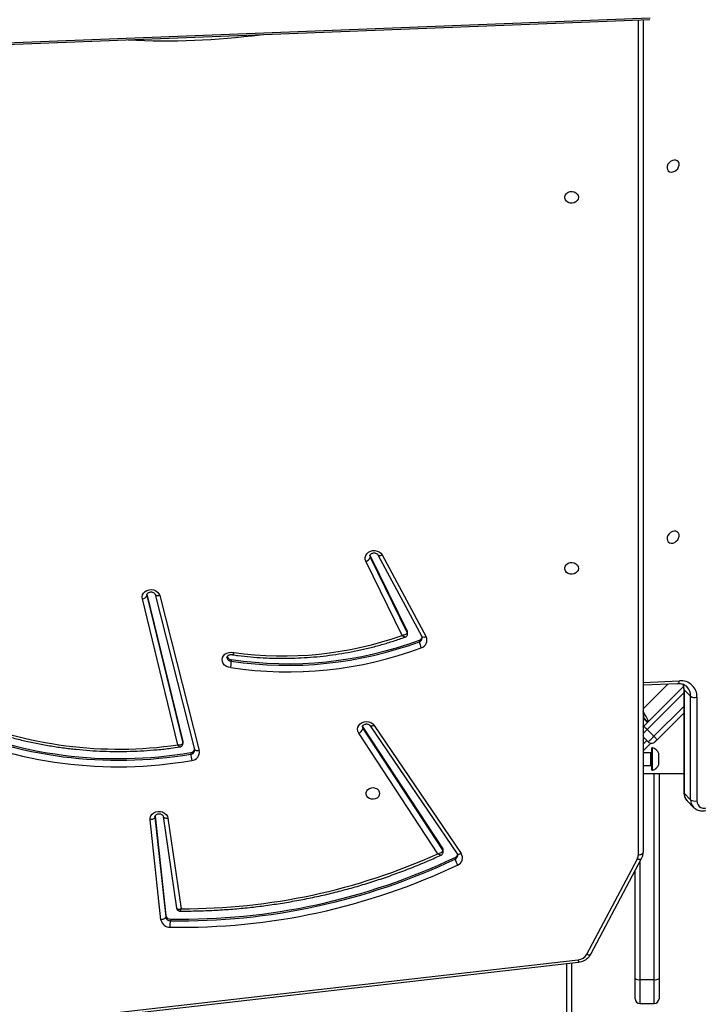
# Model space of a CAD drawing. Units: millimetres. Extents: x 956 to 2828, y 3687 to 4871.
# Drawn here: x 2085 to 2128, y 3998 to 4060 of the extents above; entities that cross this region are included whole.
import ezdxf

# ---------------------------------------------------------------- set-up
doc = ezdxf.new("R2010")
doc.units = ezdxf.units.MM
doc.header["$LTSCALE"] = 200
doc.header["$PDSIZE"] = -1
doc.layers.add('VP-DIM', color=7, linetype='Continuous')
doc.layers.add('VP-HIC', color=6, linetype='Continuous')
doc.layers.add('VP-EQ', color=7, linetype='Continuous', true_color=0x8a3492)
doc.dimstyles.new('ISO-25', dxfattribs={"dimtxt": 2.5, "dimasz": 2.5, "dimexe": 1.25, "dimexo": 0.625, "dimtad": 1, "dimtxsty": 'Standard', "dimcen": 2.5, "dimadec": 0, "dimazin": 0, "dimtfac": 1, "dimtmove": 0, "dimatfit": 3, "dimfxl": 1, "dimarcsym": 0})

# ---------------------------------------------------------------- blocks, each defined once
blk = doc.blocks.new('*D116')
at = {"layer": 'Defpoints', "color": 0}
for p in [(2441.325, 4682.607), (2003.359, 3698.363), (2808.342, 3698.363)]:
    blk.add_point(p, dxfattribs=at)
at = {"layer": 'VP-DIM', "color": 0, "lineweight": -2}
for p, q in [((2738.342, 4682.607), (2828.342, 4682.607)), ((2808.342, 4662.607), (2808.342, 4235.384)), ((2808.342, 3718.363), (2808.342, 4162.051)), ((2738.342, 3698.363), (2828.342, 3698.363))]:
    blk.add_line(p, q, dxfattribs=at)
at = {"layer": 'VP-DIM', "color": 0}
for points in [[(2811.675, 4662.607), (2805.009, 4662.607), (2808.342, 4682.607)], [(2805.009, 3718.363), (2811.675, 3718.363), (2808.342, 3698.363)]]:
    blk.add_solid(points, dxfattribs=at)
at = {"layer": 'VP-DIM', "color": 0, "insert": (2808.342, 4198.718), "char_height": 20, "attachment_point": 5, "rotation": 90}
blk.add_mtext('984', dxfattribs=at)
blk = doc.blocks.new('*D118')
at = {"layer": 'Defpoints', "color": 0}
for p in [(2379.533, 4503.289), (2108.751, 3902.002), (2723.428, 3902.002)]:
    blk.add_point(p, dxfattribs=at)
at = {"layer": 'VP-DIM', "color": 0, "lineweight": -2}
for p, q in [((2653.428, 4503.289), (2743.428, 4503.289)), ((2723.428, 4483.289), (2723.428, 4237.646)), ((2723.428, 3922.002), (2723.428, 4167.646)), ((2653.428, 3902.002), (2743.428, 3902.002))]:
    blk.add_line(p, q, dxfattribs=at)
at = {"layer": 'VP-DIM', "color": 0}
for points in [[(2726.761, 4483.289), (2720.094, 4483.289), (2723.428, 4503.289)], [(2720.094, 3922.002), (2726.761, 3922.002), (2723.428, 3902.002)]]:
    blk.add_solid(points, dxfattribs=at)
at = {"layer": 'VP-DIM', "color": 0, "insert": (2723.428, 4202.646), "char_height": 20, "attachment_point": 5, "rotation": 90}
blk.add_mtext('605', dxfattribs=at)
blk = doc.blocks.new('3030-1S1_')
at = {"color": 7, "linetype": 'Continuous', "lineweight": 25}
for p, q in [((9210.526, 5497.917), (9210.526, 5553.345)), ((9282.454, 5506.146), (9210.086, 5497.867)), ((9282.489, 5505.998), (9210.12, 5497.719)), ((9206.226, 5500.471), (9205.326, 5500.471)), ((9205.026, 5485.995), (9205.026, 5498.893)), ((9206.226, 5498.968), (9205.326, 5498.968)), ((9206.526, 5498.893), (9206.526, 5492.112)), ((9209.311, 5497.361), (9206.125, 5491.356)), ((9209.576, 5497.371), (9206.39, 5491.365)), ((9235.762, 5495.162), (9235.762, 5495.262)), ((9236.728, 5488.739), (9236.056, 5495.026)), ((9236.056, 5494.926), (9236.056, 5495.026)), ((9236.355, 5495.2), (9237.027, 5488.913)), ((9235.914, 5488.807), (9235.08, 5494.507)), ((9235.367, 5494.465), (9235.364, 5494.475)), ((9236.211, 5488.7), (9235.366, 5494.475)), ((9236.723, 5488.688), (9236.056, 5494.926)), ((9217.845, 5491.282), (9217.845, 5491.382)), ((9206.026, 5438.592), (9206.026, 5490.962)), ((9222.945, 5482.975), (9217.473, 5491.041)), ((9223.193, 5482.994), (9217.721, 5491.059)), ((9218.601, 5490.935), (9218.601, 5490.835)), ((9223.653, 5483.182), (9218.628, 5490.85)), ((9218.628, 5490.75), (9218.628, 5490.85)), ((9223.653, 5483.082), (9218.628, 5490.75)), ((9218.939, 5491.05), (9223.914, 5483.461)), ((9236.73, 5488.718), (9236.728, 5488.739)), ((9202.639, 5481.209), (9202.639, 5487.716)), ((9203.256, 5487.729), (9202.854, 5488.132)), ((9203.041, 5487.649), (9203.041, 5481.142)), ((9203.443, 5487.246), (9203.041, 5487.649)), ((9203.443, 5480.739), (9203.443, 5487.246)), ((9203.474, 5480.672), (9203.474, 5487.179)), ((9206.026, 5485.995), (9203.474, 5485.995)), ((9205.489, 5485.795), (9205.439, 5485.795)), ((9206.026, 5485.495), (9205.539, 5485.495)), ((9205.539, 5484.695), (9206.026, 5484.695)), ((9205.547, 5484.099), (9206.026, 5484.578)), ((9236.429, 5474.813), (9233.944, 5484.564)), ((9236.72, 5474.737), (9234.235, 5484.488)), ((9234.235, 5484.488), (9234.236, 5484.485)), ((9234.473, 5484.681), (9234.473, 5484.781)), ((9203.474, 5482.21), (9205.139, 5483.874)), ((9205.439, 5484.395), (9205.489, 5484.395)), ((9205.705, 5484.016), (9206.026, 5483.694)), ((9234.976, 5484.12), (9234.976, 5484.02)), ((9237.231, 5474.813), (9234.98, 5484.084)), ((9234.98, 5483.984), (9234.98, 5484.084)), ((9237.231, 5474.713), (9234.98, 5483.984)), ((9235.295, 5484.199), (9237.524, 5475.017)), ((9205.775, 5483.238), (9205.351, 5483.662)), ((9205.988, 5483.026), (9203.513, 5480.551)), ((9206.009, 5482.482), (9205.726, 5482.765)), ((9206.026, 5482.521), (9205.754, 5482.793)), ((9223.653, 5483.082), (9223.653, 5483.182)), ((9223.68, 5483.025), (9223.653, 5483.082)), ((9203.443, 5480.739), (9203.041, 5481.142)), ((9203.513, 5480.551), (9203.486, 5480.525)), ((9206.026, 5480.43), (9203.858, 5480.335)), ((9231.936, 5478.83), (9231.936, 5478.93)), ((9220.101, 5477.61), (9220.101, 5477.71)), ((9222.445, 5472.257), (9219.676, 5477.402)), ((9222.71, 5472.25), (9219.94, 5477.394)), ((9220.844, 5477.212), (9220.844, 5477.112)), ((9223.192, 5472.401), (9220.86, 5477.144)), ((9220.86, 5477.044), (9220.86, 5477.144)), ((9221.175, 5477.316), (9223.468, 5472.652)), ((9223.192, 5472.301), (9220.86, 5477.044)), ((9236.719, 5474.74), (9236.72, 5474.737)), ((9223.192, 5472.301), (9223.192, 5472.401)), ((9223.205, 5472.268), (9223.192, 5472.301)), ((9286.357, 5441.6), (9205.592, 5438.46)), ((9286.378, 5441.717), (9205.613, 5438.576))]:
    blk.add_line(p, q, dxfattribs=at)
at = {"color": 8, "linetype": 'Continuous', "lineweight": 25}
for p, q in [((9210.826, 5553.245), (9210.826, 5497.951)), ((9205.326, 5498.968), (9205.326, 5485.995)), ((9206.226, 5491.546), (9206.226, 5498.968)), ((9206.326, 5491.112), (9206.326, 5438.604)), ((9236.728, 5488.716), (9236.728, 5488.739)), ((9206.026, 5484.154), (9205.797, 5483.924)), ((9205.351, 5483.662), (9203.474, 5481.785)), ((9203.474, 5480.937), (9205.775, 5483.238)), ((9205.967, 5483.005), (9206.026, 5482.945)), ((9206.009, 5483.047), (9206.026, 5483.03)), ((9204.454, 5480.361), (9206.026, 5481.933)), ((9206.026, 5480.27), (9203.737, 5480.17)), ((9237.236, 5474.766), (9237.231, 5474.813)), ((9237.231, 5474.745), (9237.231, 5474.813))]:
    blk.add_line(p, q, dxfattribs=at)
at = {"color": 7, "linetype": 'Continuous', "lineweight": 25, "flags": 128}
for points in [[(9205.026, 5498.893), (9205.026, 5499.132), (9205.026, 5499.357), (9205.026, 5499.561), (9205.026, 5499.742), (9205.026, 5499.895), (9205.026, 5500.017), (9205.026, 5500.105), (9205.026, 5500.156), (9205.026, 5500.171)], [(9206.526, 5500.171), (9206.526, 5500.156), (9206.526, 5500.105), (9206.526, 5500.017), (9206.526, 5499.895), (9206.526, 5499.742), (9206.526, 5499.561), (9206.526, 5499.357), (9206.526, 5499.132), (9206.526, 5498.893)], [(9236.056, 5495.026), (9236.062, 5495.056), (9236.079, 5495.085), (9236.107, 5495.114), (9236.144, 5495.139), (9236.189, 5495.162), (9236.241, 5495.18), (9236.297, 5495.193), (9236.355, 5495.2)], [(9206.326, 5491.112), (9206.268, 5491.109), (9206.211, 5491.101), (9206.16, 5491.087), (9206.114, 5491.068), (9206.077, 5491.045), (9206.049, 5491.02), (9206.032, 5490.991), (9206.026, 5490.962)], [(9237.027, 5488.913), (9237.022, 5488.788), (9236.98, 5488.668), (9236.903, 5488.561), (9236.798, 5488.475), (9236.671, 5488.416), (9236.531, 5488.386), (9236.386, 5488.388), (9236.247, 5488.423), (9236.123, 5488.487), (9236.022, 5488.577), (9235.951, 5488.686), (9235.914, 5488.807)], [(9236.728, 5488.739), (9236.734, 5488.768), (9236.751, 5488.798), (9236.779, 5488.826), (9236.816, 5488.852), (9236.861, 5488.874), (9236.913, 5488.892), (9236.969, 5488.905), (9237.027, 5488.913)], [(9202.639, 5487.716), (9202.622, 5487.852), (9202.572, 5487.971), (9202.492, 5488.069), (9202.387, 5488.139), (9202.261, 5488.178), (9202.121, 5488.184), (9201.976, 5488.156), (9201.833, 5488.096), (9201.7, 5488.007)], [(9222.601, 5487.258), (9222.62, 5487.367), (9222.675, 5487.466), (9222.761, 5487.546), (9222.871, 5487.601), (9222.994, 5487.625), (9223.121, 5487.617), (9223.239, 5487.577), (9223.338, 5487.509), (9223.409, 5487.418), (9223.446, 5487.313), (9223.446, 5487.203), (9223.409, 5487.099), (9223.338, 5487.008), (9223.239, 5486.94), (9223.121, 5486.9), (9222.994, 5486.891), (9222.871, 5486.916), (9222.761, 5486.971), (9222.675, 5487.051), (9222.62, 5487.15), (9222.601, 5487.258)], [(9205.439, 5485.795), (9205.439, 5485.777), (9205.439, 5485.725), (9205.439, 5485.642), (9205.439, 5485.531), (9205.439, 5485.398), (9205.439, 5485.25), (9205.439, 5485.095)], [(9205.489, 5485.795), (9205.489, 5485.777), (9205.489, 5485.725), (9205.489, 5485.642), (9205.489, 5485.531), (9205.489, 5485.398), (9205.489, 5485.25), (9205.489, 5485.095)], [(9205.049, 5485.445), (9205.049, 5485.434), (9205.049, 5485.388), (9205.049, 5485.31), (9205.049, 5485.208), (9205.049, 5485.095)], [(9205.049, 5485.095), (9205.049, 5484.981), (9205.049, 5484.88), (9205.049, 5484.802), (9205.049, 5484.755), (9205.049, 5484.745)], [(9205.439, 5485.095), (9205.439, 5484.939), (9205.439, 5484.791), (9205.439, 5484.658), (9205.439, 5484.547), (9205.439, 5484.464), (9205.439, 5484.412), (9205.439, 5484.395)], [(9205.489, 5485.095), (9205.489, 5484.939), (9205.489, 5484.791), (9205.489, 5484.658), (9205.489, 5484.547), (9205.489, 5484.464), (9205.489, 5484.412), (9205.489, 5484.395)], [(9205.139, 5483.874), (9205.167, 5483.902), (9205.193, 5483.929), (9205.218, 5483.953), (9205.239, 5483.974), (9205.257, 5483.992), (9205.27, 5484.005), (9205.278, 5484.013), (9205.28, 5484.016)], [(9205.351, 5483.662), (9205.31, 5483.704), (9205.27, 5483.743), (9205.233, 5483.78), (9205.201, 5483.812), (9205.175, 5483.839), (9205.155, 5483.858), (9205.143, 5483.87), (9205.139, 5483.874)], [(9205.705, 5484.016), (9205.698, 5484.009), (9205.678, 5483.989), (9205.645, 5483.956), (9205.601, 5483.912), (9205.548, 5483.859), (9205.486, 5483.798), (9205.42, 5483.731), (9205.351, 5483.662)], [(9234.98, 5483.984), (9234.976, 5484.019), (9234.976, 5484.02)], [(9223.914, 5483.461), (9223.969, 5483.344), (9223.987, 5483.219), (9223.968, 5483.094), (9223.912, 5482.978), (9223.823, 5482.878), (9223.707, 5482.801), (9223.573, 5482.753), (9223.429, 5482.736), (9223.285, 5482.752), (9223.15, 5482.8), (9223.034, 5482.876), (9222.945, 5482.975)], [(9205.988, 5483.026), (9205.983, 5483.03), (9205.971, 5483.042), (9205.952, 5483.062), (9205.925, 5483.088), (9205.893, 5483.12), (9205.857, 5483.157), (9205.817, 5483.197), (9205.775, 5483.238)], [(9206.026, 5483.065), (9206.015, 5483.053), (9205.988, 5483.026)], [(9231.962, 5479.34), (9232.107, 5479.319), (9232.24, 5479.267), (9232.353, 5479.186), (9232.438, 5479.083), (9232.49, 5478.964), (9232.504, 5478.838), (9232.48, 5478.713), (9232.419, 5478.598), (9232.326, 5478.5), (9232.206, 5478.426), (9232.069, 5478.382), (9231.923, 5478.37), (9231.779, 5478.392)], [(9237.524, 5475.017), (9237.535, 5474.891), (9237.509, 5474.767), (9237.446, 5474.653), (9237.351, 5474.557), (9237.231, 5474.485), (9237.094, 5474.443), (9236.949, 5474.433), (9236.806, 5474.455), (9236.674, 5474.509), (9236.562, 5474.59), (9236.479, 5474.694), (9236.429, 5474.813)], [(9210.101, 5473.098), (9210.12, 5473.207), (9210.175, 5473.305), (9210.261, 5473.386), (9210.371, 5473.441), (9210.494, 5473.465), (9210.621, 5473.457), (9210.739, 5473.417), (9210.838, 5473.348), (9210.909, 5473.258), (9210.946, 5473.153), (9210.946, 5473.043), (9210.909, 5472.938), (9210.838, 5472.848), (9210.739, 5472.779), (9210.621, 5472.739), (9210.494, 5472.731), (9210.371, 5472.755), (9210.261, 5472.81), (9210.175, 5472.891), (9210.12, 5472.99), (9210.101, 5473.098)], [(9223.468, 5472.652), (9223.507, 5472.532), (9223.509, 5472.406), (9223.474, 5472.285), (9223.404, 5472.175), (9223.304, 5472.085), (9223.181, 5472.019), (9223.042, 5471.984), (9222.898, 5471.98), (9222.757, 5472.008), (9222.629, 5472.067), (9222.523, 5472.152), (9222.445, 5472.257)], [(9204.511, 5471.133), (9204.523, 5471.245), (9204.501, 5471.347), (9204.447, 5471.43), (9204.366, 5471.487), (9204.265, 5471.512), (9204.154, 5471.504), (9204.041, 5471.462), (9203.938, 5471.392), (9203.852, 5471.298), (9203.793, 5471.19), (9203.765, 5471.076), (9203.77, 5470.968), (9203.808, 5470.875), (9203.876, 5470.804), (9203.968, 5470.762), (9204.076, 5470.754), (9204.189, 5470.779), (9204.298, 5470.836), (9204.394, 5470.919), (9204.467, 5471.021), (9204.511, 5471.133)], [(9210.101, 5449.758), (9210.12, 5449.867), (9210.175, 5449.966), (9210.261, 5450.046), (9210.371, 5450.101), (9210.494, 5450.125), (9210.621, 5450.117), (9210.739, 5450.077), (9210.838, 5450.009), (9210.909, 5449.918), (9210.946, 5449.813), (9210.946, 5449.703), (9210.909, 5449.599), (9210.838, 5449.508), (9210.739, 5449.44), (9210.621, 5449.4), (9210.494, 5449.391), (9210.371, 5449.416), (9210.261, 5449.471), (9210.175, 5449.551), (9210.12, 5449.65), (9210.101, 5449.758)], [(9204.511, 5447.793), (9204.523, 5447.905), (9204.501, 5448.007), (9204.447, 5448.09), (9204.366, 5448.147), (9204.265, 5448.172), (9204.154, 5448.164), (9204.041, 5448.122), (9203.938, 5448.052), (9203.852, 5447.958), (9203.793, 5447.85), (9203.765, 5447.737), (9203.77, 5447.628), (9203.808, 5447.535), (9203.876, 5447.464), (9203.968, 5447.423), (9204.076, 5447.414), (9204.189, 5447.439), (9204.298, 5447.496), (9204.394, 5447.579), (9204.467, 5447.681), (9204.511, 5447.793)]]:
    blk.add_lwpolyline(points, dxfattribs=at)
at = {"color": 8, "linetype": 'Continuous', "lineweight": 25, "flags": 128}
for points in [[(9205.326, 5500.471), (9205.326, 5500.457), (9205.326, 5500.408), (9205.326, 5500.325), (9205.326, 5500.208), (9205.326, 5500.061), (9205.326, 5499.885), (9205.326, 5499.684), (9205.326, 5499.462), (9205.326, 5499.221), (9205.326, 5498.968)], [(9206.226, 5498.968), (9206.226, 5499.221), (9206.226, 5499.462), (9206.226, 5499.684), (9206.226, 5499.885), (9206.226, 5500.061), (9206.226, 5500.208), (9206.226, 5500.325), (9206.226, 5500.408), (9206.226, 5500.457), (9206.226, 5500.471)], [(9209.576, 5497.371), (9209.523, 5497.389), (9209.472, 5497.401), (9209.424, 5497.406), (9209.383, 5497.403), (9209.349, 5497.394), (9209.324, 5497.378), (9209.311, 5497.361)], [(9206.39, 5491.365), (9206.337, 5491.383), (9206.286, 5491.395), (9206.239, 5491.4), (9206.197, 5491.398), (9206.163, 5491.389), (9206.138, 5491.373), (9206.125, 5491.356)], [(9217.473, 5491.041), (9217.523, 5491.064), (9217.572, 5491.08), (9217.616, 5491.089), (9217.656, 5491.09), (9217.688, 5491.084), (9217.712, 5491.07), (9217.721, 5491.059)], [(9236.211, 5488.7), (9236.206, 5488.718), (9236.189, 5488.745), (9236.161, 5488.768), (9236.124, 5488.786), (9236.079, 5488.8), (9236.028, 5488.808), (9235.972, 5488.811), (9235.914, 5488.807)], [(9205.539, 5485.495), (9205.539, 5485.493), (9205.539, 5485.467), (9205.539, 5485.407), (9205.539, 5485.32), (9205.539, 5485.212), (9205.539, 5485.095)], [(9205.539, 5485.095), (9205.539, 5484.977), (9205.539, 5484.869), (9205.539, 5484.782), (9205.539, 5484.722), (9205.539, 5484.696), (9205.539, 5484.695)], [(9233.944, 5484.564), (9234.001, 5484.572), (9234.056, 5484.574), (9234.107, 5484.57), (9234.151, 5484.56), (9234.188, 5484.544), (9234.215, 5484.523), (9234.231, 5484.498), (9234.235, 5484.488)], [(9234.98, 5484.084), (9234.976, 5484.119), (9234.976, 5484.12)], [(9205.775, 5483.238), (9205.844, 5483.307), (9205.911, 5483.373), (9205.972, 5483.434), (9206.025, 5483.488), (9206.026, 5483.489)], [(9222.945, 5482.975), (9222.995, 5482.998), (9223.044, 5483.014), (9223.088, 5483.023), (9223.127, 5483.025), (9223.16, 5483.018), (9223.184, 5483.004), (9223.192, 5482.996)], [(9223.687, 5483.07), (9223.685, 5483.099), (9223.653, 5483.182)], [(9203.513, 5480.551), (9203.509, 5480.555), (9203.497, 5480.567), (9203.484, 5480.58)], [(9203.858, 5480.335), (9203.843, 5480.333), (9203.816, 5480.32), (9203.791, 5480.296), (9203.769, 5480.262), (9203.751, 5480.22), (9203.737, 5480.17)], [(9219.676, 5477.402), (9219.729, 5477.421), (9219.78, 5477.433), (9219.827, 5477.438), (9219.868, 5477.436), (9219.902, 5477.427), (9219.927, 5477.411), (9219.94, 5477.394)], [(9236.429, 5474.813), (9236.487, 5474.821), (9236.542, 5474.823), (9236.592, 5474.818), (9236.637, 5474.808), (9236.673, 5474.792), (9236.7, 5474.772), (9236.717, 5474.747), (9236.719, 5474.74)], [(9222.708, 5472.252), (9222.697, 5472.266), (9222.671, 5472.282), (9222.638, 5472.291), (9222.596, 5472.293), (9222.549, 5472.288), (9222.498, 5472.276), (9222.445, 5472.257)], [(9223.213, 5472.313), (9223.213, 5472.315), (9223.192, 5472.401)]]:
    blk.add_lwpolyline(points, dxfattribs=at)
at = {"color": 7, "linetype": 'Continuous', "lineweight": 25}
for centre, radius, start, end in [((9205.326, 5500.171), 0.3, 90, 180), ((9206.226, 5500.171), 0.3, 0, 90), ((9205.256, 5498.61), 0.365, 78.8736, 129.02377), ((9206.297, 5498.61), 0.365, 50.97989, 101.12362), ((9210.181, 5497.023), 0.698, 95.02623, 150.13816), ((9235.087, 5455.141), 40.537, 89.03887, 115.40097), ((9263.006, 5495.144), 27.244, 178.89038, 179.75223), ((9235.792, 5495.1), 0.572, 10.0509, 92.45761), ((9235.088, 5455.068), 40.2, 89.03888, 115.40097), ((9235.088, 5454.968), 40.199, 89.03887, 115.40098), ((9235.775, 5494.976), 0.286, 10.04855, 92.45916), ((9235.775, 5494.876), 0.286, 10.0487, 92.45866), ((9234.959, 5455.659), 38.848, 89.82203, 114.3542), ((9206.866, 5491.111), 0.539, 151.82273, 179.82974), ((9217.88, 5491.307), 0.487, 111.87765, 213.10977), ((9216.964, 5491.259), 0.889, 7.94071, 34.23812), ((9217.951, 5491.04), 0.264, 113.88848, 164.70006), ((9218.757, 5490.836), 0.155, 180.21009, 213.70044), ((9202.771, 5487.269), 0.466, 54.54353, 106.46162), ((9205.546, 5485.283), 0.523, 101.81188, 162), ((9205.539, 5485.545), 0.05, 180, 270), ((9234.463, 5484.661), 0.527, 95.15818, 190.57273), ((9239.032, 5458.197), 27.381, 65.51677, 99.70825), ((9232.171, 5484.661), 2.305, 2.98245, 13.16331), ((9239.031, 5458.114), 27.054, 65.52514, 99.69989), ((9205.546, 5484.906), 0.523, 198, 258.18812), ((9205.539, 5484.645), 0.05, 90, 180), ((9234.508, 5484.4), 0.283, 97.2282, 163.47136), ((9239.031, 5458.014), 27.054, 65.52511, 99.69992), ((9205.493, 5483.804), 0.3, 45, 135), ((9239.012, 5458.687), 25.782, 66.89689, 98.28979), ((9224.066, 5483.057), 0.431, 110.58934, 163.10194), ((9198.59, 5489.919), 10.505, 314.93233, 315.06468), ((9203.648, 5481.176), 1.01, 178.12158, 275.07426), ((9202.771, 5480.762), 0.466, 54.54523, 106.45989), ((9228.382, 5455.45), 24.157, 81.47773, 110.35052), ((9228.382, 5455.382), 23.815, 81.41921, 110.35031), ((9228.382, 5455.282), 23.815, 81.41924, 110.35026), ((9228.679, 5456.157), 22.45, 82.06253, 109.52542), ((9231.956, 5478.577), 0.254, 18.38001, 94.69243), ((9220.121, 5477.622), 0.497, 106.32962, 206.28046), ((9219.01, 5477.589), 1.097, 6.37142, 27.7134), ((9220.186, 5477.355), 0.269, 108.52983, 166.71236), ((9220.997, 5477.112), 0.153, 180.09012, 206.41336), ((9237.531, 5474.693), 0.324, 91.22567, 158.21817), ((9223.558, 5472.276), 0.387, 103.47624, 161.26287)]:
    blk.add_arc(centre, radius, start, end, dxfattribs=at)
at = {"color": 8, "linetype": 'Continuous', "lineweight": 25}
for centre, radius, start, end in [((9209.712, 5497.702), 0.409, 2.26735, 23.67808), ((9217.946, 5491.147), 0.256, 113.27254, 178.21755), ((9218.757, 5490.936), 0.155, 180.09689, 213.67303), ((9202.373, 5487.668), 0.668, 358.34549, 43.43349), ((9202.775, 5487.265), 0.668, 358.33315, 43.95921), ((9203.381, 5487.176), 0.0932, 1.82578, 48.6162), ((9234.5, 5484.513), 0.27, 95.7502, 176.88536), ((9203.88, 5481.119), 0.839, 178.47319, 224.04069), ((9204.347, 5480.728), 0.904, 179.32432, 202.14858), ((9203.381, 5480.669), 0.0933, 2.53426, 48.58942), ((9231.961, 5478.688), 0.244, 4.33139, 96.06687), ((9220.181, 5477.461), 0.262, 107.92835, 177.93743), ((9220.996, 5477.212), 0.152, 179.82197, 206.46333), ((9236.024, 5394.315), 45.599, 86.99975, 97.45428)]:
    blk.add_arc(centre, radius, start, end, dxfattribs=at)
at = {"color": 7, "linetype": 'Continuous', "lineweight": 25}
for points, knots in [([(9210.086, 5497.867), (9210.051, 5497.862), (9209.956, 5497.848), (9209.808, 5497.802), (9209.648, 5497.723), (9209.507, 5497.618), (9209.392, 5497.497), (9209.337, 5497.404), (9209.311, 5497.361)], [0, 0, 0, 0, 0.1083478, 0.2910151, 0.4740982, 0.6569393, 0.8389556, 1, 1, 1, 1]), ([(9235.157, 5494.656), (9235.01, 5494.656), (9234.514, 5494.657), (9233.668, 5494.637), (9232.62, 5494.587), (9231.574, 5494.51), (9230.531, 5494.405), (9229.492, 5494.273), (9228.458, 5494.114), (9227.431, 5493.929), (9226.41, 5493.716), (9225.397, 5493.477), (9224.393, 5493.211), (9223.398, 5492.92), (9222.414, 5492.602), (9221.442, 5492.259), (9220.482, 5491.891), (9219.578, 5491.517), (9219.001, 5491.256), (9218.734, 5491.135)], [0, 0, 0, 0, 0.025709, 0.087137, 0.148568, 0.209998, 0.271428, 0.332858, 0.394288, 0.455718, 0.517149, 0.578578, 0.640007, 0.701436, 0.762864, 0.824293, 0.88572, 0.947146, 1, 1, 1, 1]), ([(9235.366, 5494.461), (9235.366, 5494.465), (9235.368, 5494.491), (9235.348, 5494.541), (9235.305, 5494.604), (9235.242, 5494.643), (9235.189, 5494.658), (9235.162, 5494.656), (9235.157, 5494.655)], [0, 0, 0, 0, 0.033724, 0.251572, 0.492155, 0.743356, 0.946644, 1, 1, 1, 1]), ([(9206.125, 5491.356), (9206.11, 5491.324), (9206.07, 5491.243), (9206.034, 5491.11), (9206.029, 5491.009), (9206.026, 5490.962)], [0, 0, 0, 0, 0.256755, 0.657822, 1, 1, 1, 1]), ([(9217.721, 5491.059), (9217.716, 5491.067), (9217.7, 5491.094), (9217.688, 5491.125), (9217.692, 5491.149), (9217.692, 5491.155)], [0, 0, 0, 0, 0.223823, 0.822577, 1, 1, 1, 1]), ([(9218.735, 5491.134), (9218.719, 5491.127), (9218.682, 5491.11), (9218.636, 5491.059), (9218.604, 5490.996), (9218.605, 5490.952), (9218.605, 5490.935)], [0, 0, 0, 0, 0.198331, 0.490888, 0.798636, 1, 1, 1, 1]), ([(9218.939, 5491.05), (9218.939, 5491.05), (9218.903, 5491.044), (9218.826, 5491.025), (9218.73, 5490.982), (9218.668, 5490.933), (9218.634, 5490.889), (9218.63, 5490.863), (9218.628, 5490.85)], [0, 0, 0, 0, 0.00233, 0.227179, 0.483117, 0.683575, 0.837164, 1, 1, 1, 1]), ([(9202.858, 5488.125), (9202.826, 5488.155), (9202.759, 5488.22), (9202.631, 5488.289), (9202.486, 5488.337), (9202.331, 5488.356), (9202.17, 5488.347), (9202.007, 5488.309), (9201.848, 5488.243), (9201.728, 5488.171), (9201.663, 5488.12), (9201.645, 5488.106)], [0, 0, 0, 0, 0.101594, 0.219324, 0.337059, 0.456029, 0.57701, 0.700157, 0.825123, 0.951335, 1, 1, 1, 1]), ([(9236.729, 5488.718), (9236.729, 5488.717), (9236.73, 5488.699), (9236.722, 5488.667), (9236.69, 5488.618), (9236.635, 5488.573), (9236.56, 5488.541), (9236.472, 5488.529), (9236.384, 5488.54), (9236.308, 5488.571), (9236.252, 5488.614), (9236.22, 5488.66), (9236.214, 5488.687), (9236.211, 5488.7)], [0, 0, 0, 0, 0.01144, 0.13132, 0.232184, 0.325724, 0.424249, 0.519971, 0.614747, 0.709414, 0.805302, 0.905278, 1, 1, 1, 1]), ([(9203.474, 5487.179), (9203.473, 5487.213), (9203.47, 5487.302), (9203.438, 5487.441), (9203.372, 5487.585), (9203.304, 5487.686), (9203.252, 5487.729), (9203.24, 5487.739)], [0, 0, 0, 0, 0.160038, 0.419137, 0.674474, 0.923958, 1, 1, 1, 1]), ([(9234.235, 5484.488), (9234.233, 5484.495), (9234.23, 5484.508), (9234.232, 5484.521), (9234.233, 5484.527)], [0, 0, 0, 0, 0.542397, 1, 1, 1, 1]), ([(9249.327, 5482.491), (9249.222, 5482.537), (9248.863, 5482.692), (9248.24, 5482.94), (9247.454, 5483.225), (9246.656, 5483.484), (9245.847, 5483.717), (9245.029, 5483.924), (9244.203, 5484.104), (9243.369, 5484.258), (9242.529, 5484.385), (9241.685, 5484.485), (9240.837, 5484.557), (9239.986, 5484.602), (9239.134, 5484.62), (9238.282, 5484.61), (9237.431, 5484.573), (9236.582, 5484.508), (9235.826, 5484.427), (9235.354, 5484.359), (9235.163, 5484.332)], [0, 0, 0, 0, 0.02412, 0.082606, 0.141095, 0.199587, 0.258079, 0.316573, 0.375068, 0.433564, 0.492061, 0.550559, 0.609058, 0.667557, 0.726056, 0.784556, 0.843056, 0.901556, 0.960056, 1, 1, 1, 1]), ([(9235.163, 5484.331), (9235.144, 5484.328), (9235.102, 5484.321), (9235.042, 5484.281), (9234.996, 5484.22), (9234.975, 5484.162), (9234.978, 5484.129), (9234.978, 5484.12)], [0, 0, 0, 0, 0.187082, 0.423222, 0.67518, 0.91787, 1, 1, 1, 1]), ([(9235.295, 5484.199), (9235.295, 5484.199), (9235.258, 5484.203), (9235.18, 5484.205), (9235.083, 5484.188), (9235.02, 5484.157), (9234.986, 5484.122), (9234.982, 5484.097), (9234.98, 5484.084)], [0, 0, 0, 0, 0.002291, 0.228654, 0.484873, 0.684889, 0.837836, 1, 1, 1, 1]), ([(9205.726, 5482.765), (9205.718, 5482.743), (9205.702, 5482.701), (9205.761, 5482.555), (9205.868, 5482.362), (9205.966, 5482.202), (9206.021, 5482.115), (9206.026, 5482.108)], [0, 0, 0, 0, 0.244157, 0.488303, 0.732472, 0.976624, 1, 1, 1, 1]), ([(9223.686, 5483.07), (9223.685, 5483.055), (9223.683, 5483.026), (9223.654, 5482.979), (9223.603, 5482.933), (9223.53, 5482.898), (9223.442, 5482.883), (9223.354, 5482.89), (9223.277, 5482.918), (9223.222, 5482.957), (9223.202, 5482.983), (9223.193, 5482.994)], [0, 0, 0, 0, 0.129644, 0.248919, 0.358502, 0.473832, 0.585281, 0.695425, 0.805325, 0.916317, 1, 1, 1, 1]), ([(9206.009, 5482.482), (9205.997, 5482.462), (9205.973, 5482.424), (9205.986, 5482.318), (9206.008, 5482.233), (9206.026, 5482.185), (9206.026, 5482.185)], [0, 0, 0, 0, 0.333031, 0.666127, 0.999067, 1, 1, 1, 1]), ([(9203.858, 5480.335), (9203.832, 5480.335), (9203.753, 5480.333), (9203.628, 5480.349), (9203.491, 5480.39), (9203.371, 5480.451), (9203.308, 5480.509), (9203.277, 5480.537)], [0, 0, 0, 0, 0.107973, 0.329254, 0.552923, 0.782392, 1, 1, 1, 1]), ([(9203.521, 5480.385), (9203.521, 5480.386), (9203.5, 5480.429), (9203.482, 5480.525), (9203.477, 5480.626), (9203.474, 5480.672)], [0, 0, 0, 0, 0.004809, 0.547677, 1, 1, 1, 1]), ([(9231.962, 5479.34), (9231.962, 5479.339), (9231.96, 5479.319), (9231.954, 5479.268), (9231.947, 5479.178), (9231.94, 5479.078), (9231.936, 5478.989), (9231.936, 5478.95), (9231.936, 5478.93)], [0, 0, 0, 0, 0.006258, 0.143711, 0.35876, 0.572968, 0.786485, 1, 1, 1, 1]), ([(9231.841, 5478.535), (9231.726, 5478.551), (9231.349, 5478.603), (9230.707, 5478.669), (9229.916, 5478.726), (9229.122, 5478.755), (9228.327, 5478.757), (9227.533, 5478.731), (9226.741, 5478.678), (9225.952, 5478.597), (9225.167, 5478.489), (9224.387, 5478.354), (9223.615, 5478.193), (9222.85, 5478.005), (9222.095, 5477.79), (9221.476, 5477.592), (9221.112, 5477.461), (9220.992, 5477.418)], [0, 0, 0, 0, 0.031569, 0.103353, 0.17514, 0.246929, 0.318717, 0.390507, 0.462297, 0.534087, 0.605877, 0.677666, 0.749457, 0.821245, 0.893033, 0.96482, 1, 1, 1, 1]), ([(9231.779, 5478.392), (9231.779, 5478.393), (9231.784, 5478.412), (9231.797, 5478.456), (9231.817, 5478.508), (9231.833, 5478.537), (9231.838, 5478.533), (9231.84, 5478.532)], [0, 0, 0, 0, 0.009268, 0.214625, 0.535542, 0.855147, 1, 1, 1, 1]), ([(9232.204, 5478.706), (9232.204, 5478.705), (9232.208, 5478.686), (9232.196, 5478.653), (9232.162, 5478.601), (9232.105, 5478.558), (9232.029, 5478.527), (9231.94, 5478.516), (9231.874, 5478.525), (9231.84, 5478.536), (9231.833, 5478.539)], [0, 0, 0, 0, 0.006363, 0.215963, 0.369944, 0.513405, 0.664502, 0.811666, 0.957468, 1, 1, 1, 1]), ([(9219.94, 5477.394), (9219.936, 5477.402), (9219.923, 5477.428), (9219.922, 5477.453), (9219.92, 5477.471)], [0, 0, 0, 0, 0.276216, 1, 1, 1, 1]), ([(9220.992, 5477.416), (9220.977, 5477.411), (9220.938, 5477.396), (9220.888, 5477.349), (9220.85, 5477.284), (9220.847, 5477.235), (9220.846, 5477.212)], [0, 0, 0, 0, 0.187717, 0.462661, 0.752988, 1, 1, 1, 1]), ([(9220.86, 5477.144), (9220.862, 5477.158), (9220.866, 5477.184), (9220.901, 5477.225), (9220.965, 5477.268), (9221.062, 5477.302), (9221.139, 5477.313), (9221.175, 5477.316), (9221.175, 5477.316)], [0, 0, 0, 0, 0.164094, 0.319112, 0.520402, 0.775482, 0.997671, 1, 1, 1, 1]), ([(9237.234, 5474.766), (9237.233, 5474.751), (9237.232, 5474.722), (9237.203, 5474.674), (9237.152, 5474.628), (9237.079, 5474.594), (9236.991, 5474.579), (9236.903, 5474.586), (9236.825, 5474.614), (9236.766, 5474.656), (9236.732, 5474.7), (9236.724, 5474.725), (9236.72, 5474.737)], [0, 0, 0, 0, 0.1162, 0.222249, 0.319792, 0.422449, 0.521686, 0.61973, 0.717577, 0.81637, 0.918843, 1, 1, 1, 1]), ([(9223.211, 5472.313), (9223.212, 5472.309), (9223.215, 5472.289), (9223.201, 5472.254), (9223.167, 5472.205), (9223.109, 5472.162), (9223.032, 5472.133), (9222.943, 5472.124), (9222.857, 5472.137), (9222.783, 5472.17), (9222.734, 5472.211), (9222.717, 5472.238), (9222.71, 5472.25)], [0, 0, 0, 0, 0.033969, 0.164457, 0.275483, 0.379231, 0.488519, 0.595174, 0.700924, 0.806695, 0.914079, 1, 1, 1, 1])]:
    blk.add_open_spline(points, degree=3, knots=knots, dxfattribs=at)
at = {"color": 8, "linetype": 'Continuous', "lineweight": 25}
for points, knots in [([(9235.157, 5494.656), (9235.157, 5494.657), (9235.152, 5494.661), (9235.137, 5494.641), (9235.11, 5494.591), (9235.09, 5494.535), (9235.08, 5494.507), (9235.08, 5494.507)], [0, 0, 0, 0, 0.010374, 0.31726, 0.689775, 0.996535, 1, 1, 1, 1]), ([(9235.364, 5494.475), (9235.362, 5494.484), (9235.358, 5494.506), (9235.326, 5494.53), (9235.266, 5494.546), (9235.178, 5494.538), (9235.111, 5494.519), (9235.08, 5494.507), (9235.08, 5494.507)], [0, 0, 0, 0, 0.132633, 0.3041492, 0.5199283, 0.7818667, 0.9975355, 1, 1, 1, 1]), ([(9218.734, 5491.135), (9218.735, 5491.136), (9218.745, 5491.144), (9218.785, 5491.14), (9218.855, 5491.112), (9218.912, 5491.072), (9218.939, 5491.05), (9218.939, 5491.05)], [0, 0, 0, 0, 0.030418, 0.314727, 0.677755, 0.996707, 1, 1, 1, 1]), ([(9235.295, 5484.199), (9235.295, 5484.2), (9235.286, 5484.214), (9235.268, 5484.24), (9235.232, 5484.288), (9235.192, 5484.328), (9235.172, 5484.331), (9235.163, 5484.333)], [0, 0, 0, 0, 0.003398, 0.173383, 0.338746, 0.717243, 1, 1, 1, 1]), ([(9220.992, 5477.418), (9220.992, 5477.418), (9221.001, 5477.425), (9221.038, 5477.418), (9221.1, 5477.384), (9221.151, 5477.339), (9221.175, 5477.316), (9221.175, 5477.316)], [0, 0, 0, 0, 0.018866, 0.308925, 0.676515, 0.996647, 1, 1, 1, 1])]:
    blk.add_open_spline(points, degree=3, knots=knots, dxfattribs=at)
blk = doc.blocks.new('3030-1S2_2D_')
at = {"layer": 'VP-EQ', "color": 0, "rotation": 180}
blk.add_blockref('3030-1S1_', (11330.612, 9498.963), dxfattribs=at)

msp = doc.modelspace()

# ---------------------------------------------------------------- linework, layer by layer
at = {"layer": 'VP-HIC', "color": 5}
msp.add_lwpolyline([(1857.879, 3750.219), (1813.78, 3786.231, -0.294872), (1737.05, 4023.725), (1749.876, 4071.748, -0.579049), (2135.417, 4174.335), (2207.811, 4101.317, -0.575922), (2104.009, 3717.219), (2062.888, 3706.2, -0.241171)], format="xyb", close=True, dxfattribs=at)

# ---------------------------------------------------------------- block references
at = {"layer": 'VP-EQ', "color": 0}
msp.add_blockref('3030-1S2_2D_', (0, 0), dxfattribs=at)

# ---------------------------------------------------------------- dimensions: what is measured, and where the dimension line sits
at = {"layer": 'VP-DIM', "color": 0}
dim = msp.add_linear_dim(base=(2808.342, 3698.363), p1=(2441.325, 4682.607), p2=(2003.359, 3698.363), angle=90, dimstyle='ISO-25', override={"dimtxt": 20, "dimasz": 20, "dimexe": 20, "dimexo": 50, "dimgap": 10, "dimtad": 0, "dimdec": 0, "dimzin": 1, "dimadec": 2, "dimfxl": 70, "dimfxlon": 1, "dimtzin": 1}, dxfattribs=at)
dim.commit()
dim.dimension.update_dxf_attribs({"geometry": '*D116', "text_midpoint": (2808.342, 4198.718), "dimtype": 160})
dim = msp.add_linear_dim(base=(2723.428, 3902.002), p1=(2379.533, 4503.289), p2=(2108.751, 3902.002), angle=90, text='605', dimstyle='ISO-25', override={"dimtxt": 20, "dimasz": 20, "dimexe": 20, "dimexo": 50, "dimgap": 10, "dimtad": 0, "dimdec": 0, "dimzin": 1, "dimadec": 2, "dimfxl": 70, "dimfxlon": 1, "dimtzin": 1}, dxfattribs=at)
dim.commit()
dim.dimension.update_dxf_attribs({"geometry": '*D118', "text_midpoint": (2723.428, 4202.646)})

doc.saveas('drawing.dxf')
